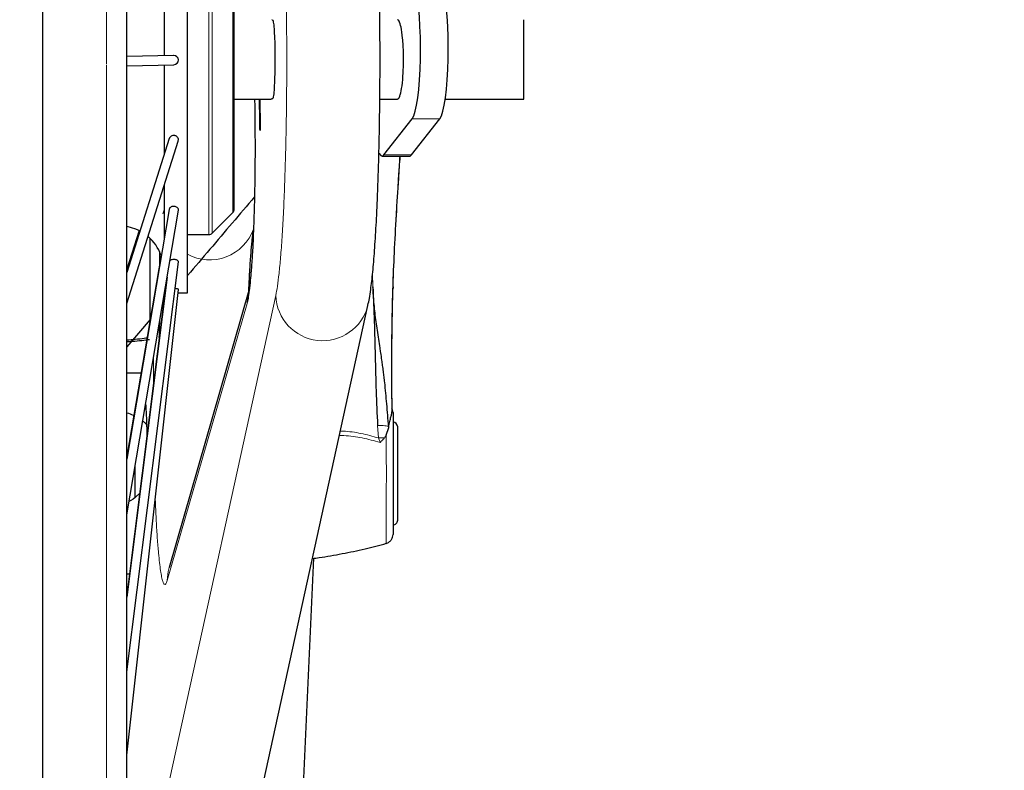
# Model space of a CAD drawing. Units: millimetres. Extents: x 19 to 6079, y 22 to 2984.
# Drawn here: x 4246 to 4457, y 1107 to 1268 of the extents above; entities that cross this region are included whole.
import ezdxf

# ---------------------------------------------------------------- set-up
doc = ezdxf.new("R2010")
doc.units = ezdxf.units.MM
doc.header["$LTSCALE"] = 30
doc.linetypes.add('SLD-Solid', pattern=[0])
doc.layers.add('-FORMAT-', color=7, linetype='SLD-Solid')
doc.styles.add('SLDTEXTSTYLE2', font='TXT', dxfattribs={"width": 0.7})
doc.dimstyles.new('SLDDIMSTYLE0', dxfattribs={"dimtxt": 60, "dimasz": 75, "dimexe": 0, "dimexo": 0.0625, "dimgap": 15, "dimtad": 1, "dimdec": 0, "dimrnd": 1e-09, "dimzin": 12, "dimdsep": 46, "dimtxsty": 'SLDTEXTSTYLE2', "dimsah": 1, "dimcen": 0.09, "dimadec": 0, "dimazin": 3, "dimtfac": 1, "dimtdec": 0, "dimtmove": 0, "dimatfit": 0, "dimfxl": 1, "dimfrac": 2, "dimtolj": 1, "dimtzin": 12, "dimarcsym": 0})

# ---------------------------------------------------------------- blocks, each defined once
blk = doc.blocks.new('_D')
at = {"layer": '-FORMAT-', "color": 7}
for p, q in [((4250.76, 1034.65), (4250.76, 2453.14)), ((4625.76, 1349.35), (4625.76, 2453.14)), ((4250.76, 2423.14), (4100.76, 2423.14)), ((4250.76, 2423.14), (4625.76, 2423.14)), ((4625.76, 2423.14), (4775.76, 2423.14))]:
    blk.add_line(p, q, dxfattribs=at)
for points in [[(4250.76, 2423.14), (4175.76, 2435.14), (4175.76, 2411.14)], [(4625.76, 2423.14), (4700.76, 2411.14), (4700.76, 2435.14)]]:
    blk.add_solid(points, dxfattribs=at)
at = {"layer": '-FORMAT-', "color": 7, "char_height": 60, "attachment_point": 1, "style": 'SLDTEXTSTYLE2'}
for s, insert in [('C-C', (4383.43, 2783.49)), ('375', (4380.64, 2689.15)), ('400', (4380.64, 2594.82)), ('500', (4380.64, 2500.49))]:
    blk.add_mtext(s, dxfattribs=dict(at, insert=insert))
blk = doc.blocks.new('_D_8')
at = {"layer": '-FORMAT-', "color": 7}
for p, q in [((3875.76, 1349.35), (3875.76, 2453.14)), ((4250.76, 1034.65), (4250.76, 2453.14)), ((3875.76, 2423.14), (3725.76, 2423.14)), ((3875.76, 2423.14), (4250.76, 2423.14)), ((4250.76, 2423.14), (4400.76, 2423.14))]:
    blk.add_line(p, q, dxfattribs=at)
for points in [[(3875.76, 2423.14), (3800.76, 2435.14), (3800.76, 2411.14)], [(4250.76, 2423.14), (4325.76, 2411.14), (4325.76, 2435.14)]]:
    blk.add_solid(points, dxfattribs=at)
at = {"layer": '-FORMAT-', "color": 7, "char_height": 60, "attachment_point": 1, "style": 'SLDTEXTSTYLE2'}
for s, insert in [('C-C', (4008.43, 2783.49)), ('375', (4005.64, 2689.15)), ('400', (4005.64, 2594.82)), ('500', (4005.64, 2500.49))]:
    blk.add_mtext(s, dxfattribs=dict(at, insert=insert))

msp = doc.modelspace()

# ---------------------------------------------------------------- linework, layer by layer
at = {"color": 7, "linetype": 'SLD-Solid'}
for p, q in [((4268.76, 927.19), (4268.76, 1353.42)), ((4281.76, 1209.19), (4281.76, 1309.19)), ((4291.76, 1227.11), (4291.76, 1291.28)), ((4276.76, 1279.22), (4276.76, 1259.99)), ((4299.79, 1267.56), (4299.91, 1267.66)), ((4353.76, 1250.69), (4353.76, 1267.69)), ((4278.77, 1260.05), (4268.76, 1259.78)), ((4268.76, 1257.78), (4278.82, 1258.05)), ((4276.76, 1257.99), (4276.76, 1238.83)), ((4291.76, 1250.69), (4299.75, 1250.69)), ((4299.91, 1250.71), (4299.8, 1250.89)), ((4322.94, 1250.69), (4326.73, 1250.69)), ((4336.96, 1250.69), (4353.76, 1250.69)), ((4323.82, 1238.73), (4329.86, 1246.49)), ((4329.75, 1238.74), (4335.79, 1246.49)), ((4277.83, 1242.22), (4268.76, 1213.55)), ((4268.76, 1206.93), (4279.76, 1241.69)), ((4323.4, 1238.46), (4329.33, 1238.47)), ((4276.76, 1232.21), (4276.76, 1220.9)), ((4277.8, 1227.04), (4268.76, 1173.6)), ((4268.76, 1161.61), (4279.8, 1226.9)), ((4287.05, 1221.98), (4291.47, 1226.4)), ((4271.42, 1222.54), (4268.76, 1214.27)), ((4281.76, 1221.69), (4286.35, 1221.69)), ((4273.76, 1203.5), (4273.76, 1220.83)), ((4276.1, 1217.27), (4268.76, 1174.18)), ((4275.76, 1218.05), (4275.76, 1215.29)), ((4268.76, 1128), (4279.8, 1215.81)), ((4277.38, 1212.57), (4268.76, 1144.03)), ((4325.79, 1210.51), (4325.78, 1210.17)), ((4268.76, 1110.19), (4279.8, 1209.94)), ((4276.93, 1209.19), (4268.76, 1144.41)), ((4276.81, 1209.19), (4276.96, 1209.19)), ((4294.91, 1209.68), (4277.79, 1150.38)), ((4279.72, 1209.19), (4281.76, 1209.19)), ((4276.64, 1206.89), (4276.36, 1206.56)), ((4293.03, 1081.69), (4320.4, 1206.49)), ((4273.75, 1203.49), (4268.76, 1197.63)), ((4275.76, 1202.99), (4275.76, 1202.46)), ((4275.76, 1200.01), (4275.76, 1202.46)), ((4275.76, 1199.98), (4275.76, 1200.01)), ((4271.74, 1192), (4268.76, 1192)), ((4271.78, 1191.9), (4271.79, 1191.91)), ((4325.55, 1184.33), (4325.53, 1188.48)), ((4325.56, 1183.91), (4325.55, 1186.17)), ((4325.55, 1184.4), (4325.55, 1184.65)), ((4325.56, 1183.9), (4325.55, 1184.59)), ((4324.31, 1178.74), (4324.85, 1180.38)), ((4303.73, 1038.48), (4308.78, 1152.33)), ((4268.76, 1149), (4269.34, 1149))]:
    msp.add_line(p, q, dxfattribs=at)
at = {"color": 8, "linetype": 'SLD-Solid', "lineweight": 18}
for p, q in [((4286.35, 1221.69), (4286.35, 1296.69)), ((4287.05, 1221.98), (4287.05, 1296.4)), ((4291.47, 1226.4), (4291.47, 1291.98)), ((4329.86, 1246.49), (4335.79, 1246.49)), ((4323.82, 1238.73), (4329.75, 1238.74)), ((4276.47, 1226.12), (4276.76, 1226.96)), ((4321.38, 1213.27), (4321.45, 1210.47)), ((4273.28, 1083.83), (4300.65, 1208.63)), ((4294.53, 1206.91), (4277.42, 1147.6)), ((4325.55, 1184.59), (4325.55, 1185.93)), ((4322.46, 1180.76), (4322.63, 1178.11)), ((4324.85, 1180.38), (4324.83, 1180.53)), ((4322.99, 1177.15), (4322.63, 1178.11))]:
    msp.add_line(p, q, dxfattribs=at)
at = {"color": 7, "linetype": 'SLD-Solid', "flags": 128}
for points in [[(4329.86, 1246.49), (4330.19, 1247.11), (4330.51, 1248.08), (4330.81, 1249.37), (4331.07, 1250.94), (4331.29, 1252.77), (4331.46, 1254.8), (4331.58, 1256.99), (4331.66, 1259.28), (4331.67, 1261.62), (4331.63, 1263.95), (4331.54, 1266.22), (4331.4, 1268.36), (4331.21, 1270.33)], [(4335.79, 1246.49), (4336.13, 1247.12), (4336.45, 1248.09), (4336.74, 1249.38), (4337, 1250.96), (4337.22, 1252.79), (4337.39, 1254.83), (4337.52, 1257.02), (4337.59, 1259.32), (4337.6, 1261.66), (4337.57, 1264), (4337.47, 1266.26), (4337.33, 1268.41), (4337.13, 1270.37)], [(4322.74, 1239.11), (4322.79, 1239.01), (4323.13, 1238.57), (4323.48, 1238.47), (4323.82, 1238.73)], [(4329.33, 1238.47), (4329.41, 1238.48), (4329.75, 1238.74)], [(4268.76, 1223.49), (4270.59, 1222.93), (4271.58, 1222.45)]]:
    msp.add_lwpolyline(points, dxfattribs=at)
at = {"color": 8, "linetype": 'SLD-Solid', "lineweight": 18, "flags": 128}
for points in [[(4264.43, 938.92), (4264.43, 939.34), (4264.43, 940.76), (4264.43, 943.13), (4264.43, 946.46), (4264.43, 950.17), (4264.43, 954.61), (4264.43, 955.7), (4264.43, 956.83), (4264.43, 958), (4264.43, 959.2), (4264.43, 960.43), (4264.43, 961.71), (4264.43, 963.01), (4264.43, 965.74), (4264.43, 968.39), (4264.43, 970.93), (4264.43, 973.36), (4264.43, 975.63), (4264.43, 978.19), (4264.43, 985.98), (4264.43, 986.78), (4264.43, 987.59), (4264.43, 988.4), (4264.43, 989.22), (4264.43, 990.04), (4264.43, 990.88), (4264.43, 991.71), (4264.43, 992.56), (4264.43, 993.48), (4264.43, 994.9), (4264.43, 996.83), (4264.43, 999.29), (4264.43, 1002.09), (4264.43, 1004.3), (4264.43, 1009.06), (4264.43, 1013.65), (4264.43, 1023.84), (4264.43, 1024.87), (4264.43, 1025.91), (4264.43, 1026.95), (4264.43, 1027.99), (4264.43, 1029.05), (4264.43, 1030.1), (4264.43, 1031.16), (4264.43, 1032.23), (4264.43, 1033.34), (4264.43, 1034.94), (4264.43, 1037.8), (4264.43, 1041.56), (4264.43, 1046.24), (4264.43, 1051.91), (4264.43, 1055.28), (4264.43, 1057.14), (4264.43, 1059.04), (4264.43, 1061.11), (4264.43, 1063.33), (4264.43, 1065.72), (4264.43, 1069.36), (4264.43, 1073.06), (4264.43, 1076.21), (4264.43, 1078.81), (4264.43, 1080.82), (4264.43, 1082.31), (4264.43, 1084.21), (4264.43, 1086.53), (4264.43, 1091.13), (4264.43, 1096.84), (4264.43, 1103.71), (4264.43, 1110.46), (4264.43, 1115.79), (4264.43, 1118), (4264.43, 1120.12), (4264.43, 1122.01), (4264.43, 1123.59), (4264.43, 1125.48), (4264.43, 1127.92), (4264.43, 1130.75), (4264.43, 1131.56), (4264.43, 1132.39), (4264.43, 1133.25), (4264.43, 1134.14), (4264.43, 1135.05), (4264.43, 1136), (4264.43, 1137.01), (4264.43, 1138.78), (4264.43, 1141.29), (4264.43, 1144.57), (4264.43, 1149.77), (4264.43, 1156.19), (4264.43, 1163.87), (4264.43, 1166.43), (4264.43, 1168.27), (4264.43, 1170.12), (4264.43, 1171.98), (4264.43, 1173.83), (4264.43, 1175.69), (4264.43, 1186.91), (4264.43, 1188.18), (4264.43, 1189.44), (4264.43, 1190.71), (4264.43, 1191.98), (4264.43, 1193.25), (4264.43, 1194.52), (4264.43, 1195.79), (4264.43, 1197.63), (4264.43, 1200.01), (4264.43, 1203.21), (4264.43, 1207.24), (4264.43, 1211.77), (4264.43, 1214.96), (4264.43, 1219.02), (4264.43, 1222.96), (4264.43, 1226.76), (4264.43, 1235.5), (4264.43, 1236.64), (4264.43, 1237.79), (4264.43, 1238.94), (4264.43, 1240.08), (4264.43, 1241.23), (4264.43, 1242.38), (4264.43, 1243.46), (4264.43, 1245.12), (4264.43, 1246.17), (4264.43, 1247.36), (4264.43, 1248.7), (4264.43, 1250.19), (4264.43, 1253.61), (4264.43, 1256.06), (4264.43, 1257.52), (4264.43, 1257.89), (4264.43, 1257.98), (4264.43, 1258), (4264.43, 1258.01), (4264.43, 1258.01), (4264.43, 1258.01), (4264.43, 1258.01), (4264.43, 1258.01), (4264.43, 1258.01)], [(4294.91, 1209.7), (4294.7, 1208.82), (4294.53, 1206.91)], [(4324.34, 1155.55), (4324.34, 1155.57), (4324.33, 1155.64), (4324.33, 1155.77), (4324.33, 1156.04), (4324.32, 1156.76), (4324.31, 1157.59), (4324.31, 1158.49), (4324.31, 1161.07), (4324.31, 1162.42), (4324.32, 1163.75), (4324.32, 1164.81), (4324.32, 1165.89), (4324.33, 1167.01), (4324.33, 1167.85), (4324.34, 1169.11), (4324.34, 1170.19), (4324.34, 1170.4), (4324.34, 1170.44), (4324.34, 1170.45), (4324.34, 1170.45), (4324.34, 1170.45), (4324.34, 1170.45), (4324.34, 1170.45), (4324.34, 1170.45), (4324.34, 1170.45), (4324.34, 1170.45)], [(4277.42, 1147.6), (4277.58, 1149.51), (4277.79, 1150.38)]]:
    msp.add_lwpolyline(points, dxfattribs=at)
at = {"color": 7, "linetype": 'SLD-Solid'}
for centre, radius, start, end in [((4278.8, 1259.05), 0.999, 271.2504, 90.2622), ((4290.76, 1227.1), 1, 315, 360), ((4266.76, 1213.69), 10, 20.9734, 49.1878), ((4286.35, 1222.69), 1, 270, 315), ((4325.76, 1180.49), 1, 0, 89.9912), ((4325.76, 1160.49), 1, 269.9912, 0)]:
    msp.add_arc(centre, radius, start, end, dxfattribs=at)
at = {"color": 8, "linetype": 'SLD-Solid', "lineweight": 18}
for centre, radius, start, end in [((4286.53, 1226.19), 9.94, 241.3017, 340.2246), ((4310.68, 1208.97), 10.03, 181.957, 345.7169)]:
    msp.add_arc(centre, radius, start, end, dxfattribs=at)
for points, knots in [([(4264.43, 1258.27), (4264.43, 1261.89), (4264.43, 1269.54), (4264.43, 1281.61), (4264.43, 1292.81), (4264.43, 1302.9), (4264.43, 1311.61), (4264.43, 1320.09), (4264.43, 1327.1), (4264.43, 1332.52), (4264.43, 1336.84), (4264.43, 1341.14), (4264.43, 1345.42), (4264.43, 1349.28), (4264.43, 1352.06), (4264.43, 1353.42), (4264.43, 1353.77)], [0, 0, 0, 0, 0.11214, 0.236718, 0.373734, 0.460304, 0.551194, 0.646404, 0.726995, 0.77279, 0.818586, 0.864382, 0.910178, 0.955974, 0.988643, 1, 1, 1, 1]), ([(4300.65, 1208.63), (4300.77, 1209.25), (4301.02, 1210.5), (4301.36, 1213.27), (4301.7, 1216.77), (4302.01, 1221.03), (4302.29, 1225.99), (4302.53, 1231.54), (4302.73, 1237.56), (4302.87, 1243.89), (4302.97, 1250.36), (4303.01, 1256.81), (4303, 1263.11), (4302.95, 1269.24), (4302.85, 1275.23), (4302.71, 1281.1), (4302.52, 1286.82), (4302.29, 1292.25), (4302, 1297.24), (4301.68, 1301.61), (4301.33, 1305.28), (4300.95, 1308.16), (4300.56, 1310.2), (4300.17, 1311.39), (4299.79, 1311.84), (4299.53, 1311.52), (4299.41, 1311.36)], [0, 0, 0, 0, 0.039109, 0.079303, 0.120515, 0.163256, 0.206448, 0.25, 0.29355, 0.336741, 0.379485, 0.420694, 0.46089, 0.5, 0.539107, 0.579303, 0.620515, 0.663256, 0.706448, 0.75, 0.79355, 0.836741, 0.879485, 0.920694, 0.960889, 1, 1, 1, 1]), ([(4296.14, 1250.69), (4296.16, 1249.74), (4296.2, 1247.43), (4296.23, 1243.6), (4296.23, 1239.24), (4296.2, 1235.15), (4296.15, 1231.43), (4296.08, 1228.09), (4295.99, 1224.87), (4295.88, 1221.8), (4295.75, 1218.92), (4295.6, 1216.3), (4295.44, 1213.94), (4295.25, 1211.68), (4295.03, 1209.64), (4294.79, 1207.94), (4294.62, 1207.25), (4294.53, 1206.91)], [0, 0, 0, 0, 0.051637, 0.125375, 0.201352, 0.279418, 0.340381, 0.401353, 0.463581, 0.525819, 0.588047, 0.650285, 0.711248, 0.77222, 0.850278, 0.926252, 1, 1, 1, 1]), ([(4325.54, 1187.67), (4325.53, 1189.78), (4325.5, 1195.03), (4325.58, 1203.44), (4325.81, 1213.2), (4326.29, 1223.63), (4326.78, 1232.16), (4327.13, 1237.21), (4327.22, 1238.47)], [0, 0, 0, 0, 0.12444, 0.3097695, 0.4963287, 0.7010353, 0.9257938, 1, 1, 1, 1]), ([(4274.45, 1189.5), (4274.45, 1190.03), (4274.46, 1191.89), (4274.47, 1193.93), (4274.5, 1195.38), (4274.5, 1195.56)], [0, 0, 0, 0, 0.2629229, 0.910335, 1, 1, 1, 1]), ([(4322.63, 1178.11), (4321.39, 1178.46), (4318.92, 1179.16), (4316.17, 1179.52), (4314.7, 1179.58), (4314.5, 1179.59)], [0, 0, 0, 0, 0.464041, 0.928518, 1, 1, 1, 1]), ([(4322.46, 1180.76), (4322.74, 1180.76), (4323.3, 1180.77), (4324.01, 1180.73), (4324.56, 1180.65), (4324.74, 1180.57), (4324.83, 1180.53)], [0, 0, 0, 0, 0.250137, 0.500042, 0.750023, 1, 1, 1, 1]), ([(4324.34, 1170.45), (4324.33, 1171.93), (4324.33, 1174.88), (4324.32, 1177.46), (4324.31, 1178.74)], [0, 0, 0, 0, 0.500862, 1, 1, 1, 1]), ([(4322.99, 1177.15), (4321.72, 1177.5), (4319.18, 1178.21), (4316.24, 1178.57), (4314.61, 1178.64), (4314.3, 1178.65)], [0, 0, 0, 0, 0.443255, 0.893839, 1, 1, 1, 1]), ([(4277.42, 1147.6), (4277.31, 1147.31), (4277.1, 1146.71), (4276.78, 1146.67), (4276.48, 1147.24), (4276.21, 1148.28), (4275.98, 1149.63), (4275.75, 1151.34), (4275.52, 1153.62), (4275.28, 1156.55), (4275.06, 1160.24), (4274.91, 1163.16), (4274.85, 1164.89), (4274.84, 1165.16)], [0, 0, 0, 0, 0.106683, 0.215275, 0.325562, 0.40946, 0.493369, 0.576696, 0.660034, 0.768122, 0.875117, 0.980793, 1, 1, 1, 1])]:
    msp.add_open_spline(points, degree=3, knots=knots, dxfattribs=at)
at = {"color": 7, "linetype": 'SLD-Solid'}
for points, knots in [([(4320.39, 1206.52), (4320.5, 1207), (4320.73, 1208.06), (4320.97, 1209.76), (4321.22, 1211.65), (4321.43, 1213.63), (4321.63, 1215.83), (4321.81, 1218.24), (4321.99, 1220.84), (4322.15, 1223.62), (4322.31, 1226.57), (4322.44, 1229.67), (4322.56, 1232.91), (4322.67, 1236.25), (4322.76, 1239.68), (4322.84, 1243.13), (4322.89, 1246.53), (4322.93, 1249.66), (4322.96, 1252.43), (4322.98, 1255.54), (4322.99, 1259.14), (4322.98, 1262.52), (4322.96, 1265.39), (4322.94, 1267.85), (4322.9, 1270.74), (4322.86, 1273.74), (4322.8, 1276.81), (4322.72, 1279.9), (4322.64, 1282.97), (4322.54, 1285.99), (4322.42, 1288.91), (4322.32, 1291.24), (4322.25, 1292.55), (4322.23, 1292.96)], [0, 0, 0, 0, 0.034452, 0.075401, 0.109832, 0.145237, 0.180996, 0.216878, 0.252795, 0.288702, 0.32457, 0.36037, 0.396063, 0.431585, 0.466829, 0.501576, 0.535323, 0.566543, 0.592304, 0.614687, 0.655181, 0.694298, 0.710367, 0.736946, 0.764452, 0.793841, 0.824353, 0.855677, 0.887562, 0.919827, 0.952339, 0.984993, 1, 1, 1, 1]), ([(4299.91, 1267.66), (4299.97, 1267.63), (4300.09, 1267.59), (4300.25, 1266.31), (4300.38, 1264.31), (4300.46, 1261.71), (4300.48, 1258.82), (4300.44, 1255.97), (4300.35, 1253.48), (4300.21, 1251.65), (4300.06, 1250.7), (4299.95, 1250.7), (4299.91, 1250.71)], [0, 0, 0, 0, 0.102184, 0.204365, 0.306617, 0.409043, 0.511651, 0.614369, 0.717077, 0.819656, 0.922049, 1, 1, 1, 1]), ([(4326.73, 1250.71), (4326.76, 1250.71), (4326.83, 1250.7), (4326.99, 1250.84), (4327.19, 1251.19), (4327.49, 1252.2), (4327.79, 1254.05), (4327.97, 1256.56), (4328.02, 1258.76), (4328.01, 1260.5), (4327.94, 1262.19), (4327.79, 1264.19), (4327.5, 1266.2), (4327.13, 1267.33), (4326.87, 1267.72), (4326.75, 1267.66), (4326.72, 1267.64)], [0, 0, 0, 0, 0.0269819, 0.0495979, 0.1209264, 0.1803957, 0.3001563, 0.4194395, 0.4843172, 0.5489756, 0.6129487, 0.6786909, 0.7983667, 0.912922, 0.9793496, 1, 1, 1, 1]), ([(4296.12, 1250.69), (4296.14, 1249.97), (4296.16, 1248.57), (4296.18, 1246.51), (4296.2, 1244.05), (4296.21, 1241.19), (4296.21, 1238.51), (4296.19, 1236.25), (4296.17, 1234.32), (4296.14, 1232.07), (4296.1, 1229.77), (4296.04, 1227.44), (4295.97, 1225.14), (4295.89, 1222.91), (4295.8, 1220.78), (4295.71, 1218.78), (4295.6, 1216.94), (4295.49, 1215.28), (4295.38, 1213.8), (4295.26, 1212.54), (4295.15, 1211.49), (4295.05, 1210.66), (4294.97, 1210.06), (4294.91, 1209.71), (4294.87, 1209.55), (4294.88, 1209.58), (4294.88, 1209.58)], [0, 0, 0, 0, 0.040931, 0.080486, 0.114857, 0.177607, 0.237628, 0.262305, 0.303037, 0.34505, 0.389766, 0.435958, 0.48309, 0.530714, 0.57848, 0.626093, 0.673279, 0.71977, 0.765276, 0.809472, 0.851973, 0.892327, 0.930018, 0.96452, 0.995419, 1, 1, 1, 1]), ([(4297.24, 1250.69), (4297.26, 1249.27), (4297.28, 1247.14), (4297.3, 1244.89), (4297.3, 1244.1), (4297.29, 1244.03), (4297.29, 1243.99), (4297.29, 1243.96), (4297.29, 1243.96), (4297.29, 1243.96), (4297.29, 1243.97), (4297.28, 1244.04), (4297.27, 1244.36), (4297.24, 1245.7), (4297.21, 1247.89), (4297.18, 1249.82), (4297.17, 1250.69)], [0, 0, 0, 0, 0.3143811, 0.4717234, 0.4815564, 0.4850557, 0.4895527, 0.4910472, 0.4925547, 0.4938841, 0.495906, 0.4998799, 0.5147605, 0.5737676, 0.8088903, 1, 1, 1, 1]), ([(4278.8, 1242.9), (4278.67, 1242.88), (4278.4, 1242.85), (4278.12, 1242.67), (4277.95, 1242.47), (4277.86, 1242.34), (4277.85, 1242.25), (4277.85, 1242.22)], [0, 0, 0, 0, 0.305264, 0.610624, 0.773349, 0.929741, 1, 1, 1, 1]), ([(4279.75, 1241.69), (4279.77, 1241.78), (4279.83, 1241.98), (4279.75, 1242.32), (4279.54, 1242.63), (4279.27, 1242.8), (4279.02, 1242.88), (4278.87, 1242.89), (4278.8, 1242.9)], [0, 0, 0, 0, 0.15389, 0.362619, 0.576212, 0.768778, 0.879647, 1, 1, 1, 1]), ([(4325.76, 1210.35), (4325.85, 1212.82), (4326.05, 1217.97), (4326.48, 1225.74), (4326.9, 1232.64), (4327.2, 1236.86), (4327.31, 1238.47)], [0, 0, 0, 0, 0.263551, 0.549368, 0.828822, 1, 1, 1, 1]), ([(4296.09, 1229.73), (4294.51, 1227.87), (4289.72, 1222.25), (4284.95, 1216.64), (4281.76, 1212.9)], [0, 0, 0, 0, 0.3316189, 1, 1, 1, 1]), ([(4278.8, 1227.71), (4278.67, 1227.7), (4278.4, 1227.68), (4278.12, 1227.53), (4277.95, 1227.37), (4277.84, 1227.22), (4277.83, 1227.1), (4277.82, 1227.04)], [0, 0, 0, 0, 0.271547, 0.543179, 0.687931, 0.827049, 1, 1, 1, 1]), ([(4279.78, 1226.85), (4279.79, 1226.88), (4279.83, 1227), (4279.74, 1227.24), (4279.54, 1227.49), (4279.27, 1227.63), (4279.02, 1227.7), (4278.87, 1227.71), (4278.8, 1227.71)], [0, 0, 0, 0, 0.074351, 0.302702, 0.536374, 0.747042, 0.868333, 1, 1, 1, 1]), ([(4294.87, 1209.56), (4294.89, 1210.07), (4294.95, 1211.34), (4295.05, 1213.21), (4295.16, 1215.15), (4295.29, 1216.9), (4295.41, 1218.46), (4295.53, 1219.81), (4295.66, 1220.94), (4295.77, 1221.82), (4295.84, 1222.35), (4295.87, 1222.52), (4295.88, 1222.54)], [0, 0, 0, 0, 0.0835, 0.205939, 0.327176, 0.446612, 0.563594, 0.67737, 0.78705, 0.891571, 0.989698, 1, 1, 1, 1]), ([(4278.8, 1216.32), (4278.67, 1216.32), (4278.41, 1216.3), (4278.13, 1216.21), (4278.01, 1216.13), (4277.98, 1216.11)], [0, 0, 0, 0, 0.4100734, 0.8202753, 1, 1, 1, 1]), ([(4279.79, 1215.79), (4279.8, 1215.8), (4279.83, 1215.87), (4279.74, 1216.01), (4279.54, 1216.18), (4279.27, 1216.27), (4279.02, 1216.32), (4278.87, 1216.32), (4278.8, 1216.32)], [0, 0, 0, 0, 0.0372044, 0.2747193, 0.5177681, 0.7368908, 0.8630492, 1, 1, 1, 1]), ([(4321.45, 1210.47), (4321.56, 1207.99), (4321.76, 1203.02), (4321.95, 1195.59), (4322.1, 1188.16), (4322.34, 1183.23), (4322.46, 1180.76)], [0, 0, 0, 0, 0.249439, 0.499472, 0.749727, 1, 1, 1, 1]), ([(4324.83, 1180.53), (4324.7, 1182.16), (4324.44, 1185.3), (4324.12, 1188.86), (4323.86, 1191.18), (4323.71, 1192.4), (4323.55, 1193.6), (4323.36, 1194.92), (4323.17, 1196.17), (4322.94, 1197.66), (4322.69, 1199.27), (4322.41, 1201.14), (4322.14, 1203.01), (4321.91, 1204.86), (4321.71, 1206.74), (4321.56, 1208.61), (4321.49, 1209.86), (4321.45, 1210.47)], [0, 0, 0, 0, 0.162615, 0.314279, 0.354836, 0.394376, 0.436671, 0.474804, 0.527461, 0.562433, 0.6244, 0.689377, 0.750263, 0.812447, 0.875309, 0.938721, 1, 1, 1, 1]), ([(4325.55, 1186.17), (4325.53, 1188.78), (4325.49, 1194.46), (4325.55, 1203.06), (4325.72, 1208.97), (4325.8, 1211.83)], [0, 0, 0, 0, 0.3050374, 0.6645057, 1, 1, 1, 1]), ([(4279.8, 1209.92), (4279.8, 1209.92), (4279.83, 1209.95), (4279.74, 1209.99), (4279.54, 1210.05), (4279.29, 1210.09), (4279.13, 1210.09), (4279.09, 1210.1)], [0, 0, 0, 0, 0.013745, 0.312814, 0.61885, 0.89476, 1, 1, 1, 1]), ([(4275.54, 1199.74), (4275.55, 1199.75), (4275.57, 1199.76), (4275.64, 1199.8), (4275.71, 1199.86), (4275.76, 1199.93), (4275.76, 1199.97), (4275.76, 1199.98)], [0, 0, 0, 0, 0.057015, 0.160514, 0.499952, 0.819304, 1, 1, 1, 1]), ([(4273.08, 1199.53), (4273.07, 1199.53), (4272.91, 1199.48), (4272.1, 1199.36), (4270.7, 1199.18), (4269.36, 1199.08), (4268.76, 1199.04)], [0, 0, 0, 0, 0.001979, 0.171778, 0.630527, 1, 1, 1, 1]), ([(4273.63, 1199.15), (4273.09, 1199.08), (4271.94, 1198.92), (4270.26, 1198.78), (4269.14, 1198.7), (4268.76, 1198.68)], [0, 0, 0, 0, 0.364488, 0.781625, 1, 1, 1, 1]), ([(4272.78, 1185.37), (4272.81, 1184.83), (4272.9, 1183.43), (4272.99, 1181.08), (4273.04, 1179.2), (4273.06, 1178.44)], [0, 0, 0, 0, 0.270064, 0.705567, 1, 1, 1, 1]), ([(4268.76, 1183.5), (4269.22, 1183.35), (4269.73, 1183.17), (4270.2, 1182.93), (4270.25, 1182.9)], [0, 0, 0, 0, 0.899758, 1, 1, 1, 1]), ([(4324.85, 1180.38), (4324.92, 1180.82), (4325.06, 1181.7), (4325.33, 1182.65), (4325.52, 1183.34), (4325.55, 1183.71), (4325.56, 1183.9)], [0, 0, 0, 0, 0.24481, 0.497797, 0.74679, 1, 1, 1, 1]), ([(4325.76, 1183.53), (4325.75, 1183.75), (4325.73, 1184.06), (4325.58, 1184.32), (4325.53, 1184.4)], [0, 0, 0, 0, 0.707433, 1, 1, 1, 1]), ([(4325.76, 1183.53), (4325.76, 1183.48), (4325.76, 1183.38), (4325.76, 1182.59), (4325.76, 1181.37), (4325.76, 1179.72), (4325.76, 1177.74), (4325.76, 1175.48), (4325.76, 1173.02), (4325.76, 1171.31), (4325.76, 1170.46)], [0, 0, 0, 0, 0.1249057, 0.2499786, 0.3750513, 0.5001322, 0.6251436, 0.7499811, 0.8750555, 1, 1, 1, 1]), ([(4272.09, 1181.8), (4272.26, 1181.67), (4272.6, 1181.41), (4272.86, 1181.09), (4272.99, 1180.93)], [0, 0, 0, 0, 0.510318, 1, 1, 1, 1]), ([(4324.31, 1178.74), (4324.25, 1178.63), (4324.14, 1178.41), (4323.99, 1178.21), (4323.91, 1178.11)], [0, 0, 0, 0, 0.527294, 1, 1, 1, 1]), ([(4326.76, 1170.46), (4326.76, 1171.07), (4326.76, 1172.32), (4326.76, 1174.19), (4326.76, 1175.98), (4326.76, 1177.59), (4326.76, 1178.89), (4326.76, 1179.83), (4326.76, 1180.34), (4326.76, 1180.54), (4326.76, 1180.48), (4326.76, 1180.48)], [0, 0, 0, 0, 0.116304, 0.239574, 0.36797, 0.49909, 0.63021, 0.758605, 0.881876, 0.99818, 1, 1, 1, 1]), ([(4323.91, 1178.11), (4323.78, 1177.95), (4323.5, 1177.62), (4323.16, 1177.31), (4322.99, 1177.15)], [0, 0, 0, 0, 0.473979, 1, 1, 1, 1]), ([(4270.56, 1165.46), (4270.55, 1165.57), (4270.53, 1166.83), (4270.52, 1169.07), (4270.52, 1171.15), (4270.52, 1172.03)], [0, 0, 0, 0, 0.0536662, 0.6005207, 1, 1, 1, 1]), ([(4325.76, 1170.46), (4325.76, 1169.61), (4325.76, 1167.91), (4325.76, 1165.46), (4325.76, 1163.2), (4325.76, 1161.23), (4325.76, 1159.59), (4325.76, 1158.39), (4325.76, 1157.61), (4325.76, 1157.51), (4325.76, 1157.46)], [0, 0, 0, 0, 0.124739, 0.24974, 0.374812, 0.499943, 0.624971, 0.749708, 0.874665, 1, 1, 1, 1]), ([(4326.76, 1160.49), (4326.76, 1160.52), (4326.76, 1160.58), (4326.76, 1161.13), (4326.76, 1162.05), (4326.76, 1163.34), (4326.76, 1164.94), (4326.76, 1166.73), (4326.76, 1168.59), (4326.76, 1169.85), (4326.76, 1170.46)], [0, 0, 0, 0, 0.116516, 0.240011, 0.368641, 0.5, 0.631359, 0.759989, 0.883484, 1, 1, 1, 1]), ([(4271.52, 1166.29), (4271.35, 1166.11), (4270.65, 1165.39), (4269.82, 1164.77), (4269.13, 1164.46), (4269.13, 1164.46)], [0, 0, 0, 0, 0.250847, 0.999106, 1, 1, 1, 1]), ([(4324.32, 1155.54), (4324.52, 1155.62), (4324.92, 1155.78), (4325.39, 1156.24), (4325.7, 1156.82), (4325.74, 1157.25), (4325.76, 1157.46)], [0, 0, 0, 0, 0.2502029, 0.5000715, 0.7500355, 1, 1, 1, 1]), ([(4308.52, 1152.3), (4308.99, 1152.36), (4311.12, 1152.65), (4314.87, 1153.31), (4319.69, 1154.27), (4322.82, 1155.13), (4324.34, 1155.55)], [0, 0, 0, 0, 0.088468, 0.398202, 0.707876, 1, 1, 1, 1])]:
    msp.add_open_spline(points, degree=3, knots=knots, dxfattribs=at)
at = {"color": 8, "linetype": 'SLD-Solid', "lineweight": 18}
msp.add_open_spline([(4323.91, 1178.11), (4323.72, 1178.12), (4323.32, 1178.13), (4322.86, 1178.12), (4322.63, 1178.11)], degree=3, dxfattribs=at)

# ---------------------------------------------------------------- dimensions: what is measured, and where the dimension line sits
at = {"layer": '-FORMAT-', "color": 7}
for base, p1, p2, picture, middle in [((4250.76, 2423.14), (3875.76, 1319.35), (4250.76, 1004.65), '_D_8', (4063.26, 2423.14)), ((4625.76, 2423.14), (4250.76, 1004.65), (4625.76, 1319.35), '_D', (4438.26, 2423.14))]:
    dim = msp.add_linear_dim(base=base, p1=p1, p2=p2, text='C-C\\P<>\\P400\\P500', dimstyle='SLDDIMSTYLE0', dxfattribs=at)
    dim.commit()
    dim.dimension.update_dxf_attribs({"geometry": picture, "text_midpoint": middle, "dimtype": 160})

doc.saveas('drawing.dxf')
